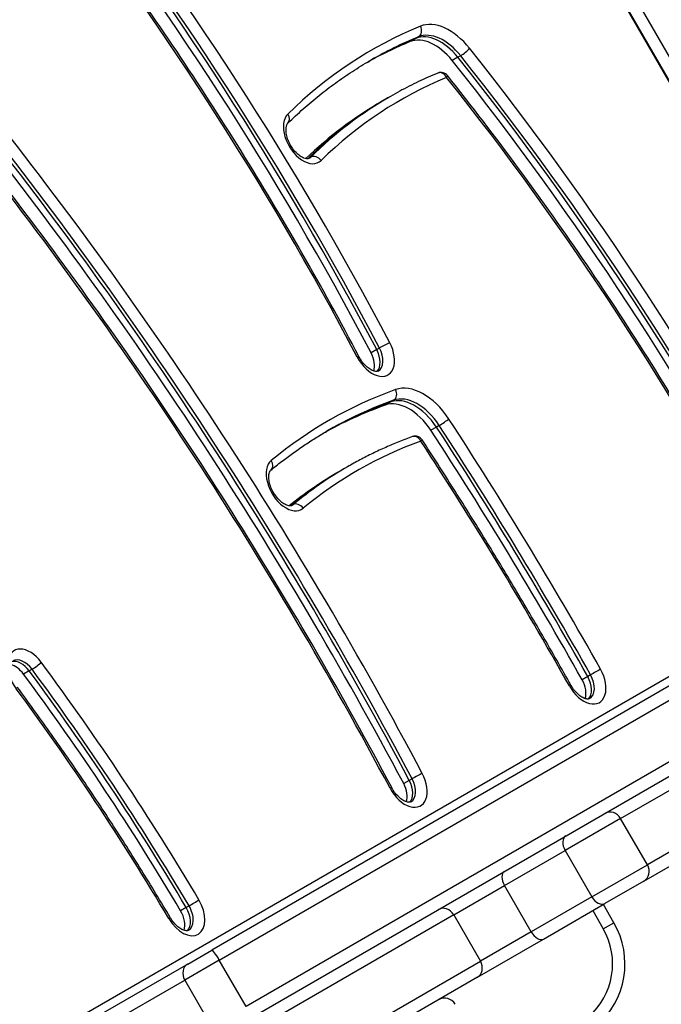
# Model space of a CAD drawing. Units: millimetres. Extents: x -3027 to 2414, y -2338 to 3428.
# Drawn here: x 610 to 766, y -307 to -68 of the extents above; entities that cross this region are included whole.
import ezdxf

# ---------------------------------------------------------------- set-up
doc = ezdxf.new("R2010")
doc.units = ezdxf.units.MM
doc.header["$LTSCALE"] = 50
doc.layers.add('SW_Toestellen', color=2, linetype='Continuous')

msp = doc.modelspace()

# ---------------------------------------------------------------- linework, layer by layer
at = {"layer": 'SW_Toestellen'}
for p, q in [((830.49, -191.22), (642.49, 134.4)), ((706.05, 24.49), (773.26, -91.92)), ((775.89, -90.48), (708.68, 25.93)), ((775.89, -90.48), (708.68, 25.93)), ((706.29, -72.27), (704.93, -73.06)), ((706.97, -71.88), (706.29, -72.27)), ((717.22, -76.48), (716.54, -76.87)), ((716.54, -76.87), (715.17, -77.66)), ((699.46, -86.75), (698.09, -87.54)), ((700.14, -86.36), (699.46, -86.75)), ((680.74, -101.13), (680.07, -101.51)), ((696.79, -147.92), (695.43, -148.71)), ((697.48, -147.53), (696.79, -147.92)), ((700.9, -160.22), (700.22, -160.61)), ((700.22, -160.61), (698.86, -161.4)), ((711.31, -166.74), (709.95, -167.52)), ((712, -166.34), (711.31, -166.74)), ((688.99, -176.79), (687.63, -177.58)), ((689.68, -176.4), (688.99, -176.79)), ((676.43, -185.61), (675.99, -185.86)), ((830.49, -191.22), (368.13, -458.17)), ((809.41, -205.7), (656.73, -293.86)), ((658.51, -296.29), (811.19, -208.14)), ((658.51, -296.29), (811.19, -208.14)), ((817.69, -219.4), (665.01, -307.55)), ((817.69, -219.4), (665.01, -307.55)), ((666.23, -310.31), (818.91, -222.16)), ((849.07, -223.22), (762.61, -273.14)), ((849.07, -223.22), (762.61, -273.14)), ((612.29, -226.01), (610.93, -226.79)), ((612.97, -225.61), (612.29, -226.01)), ((748.1, -227.35), (746.74, -228.14)), ((748.78, -226.96), (748.1, -227.35)), ((756.11, -261.88), (816.17, -227.2)), ((756.11, -261.88), (816.17, -227.2)), ((761.73, -277.11), (850.57, -225.82)), ((704.72, -252.62), (703.35, -253.41)), ((705.4, -252.23), (704.72, -252.62)), ((756.11, -261.88), (742.63, -269.66)), ((756.11, -261.88), (742.63, -269.66)), ((762.61, -273.14), (756.11, -261.88)), ((727.87, -278.18), (742.63, -269.66)), ((727.87, -278.18), (742.63, -269.66)), ((742.63, -269.66), (749.13, -280.92)), ((749.13, -280.92), (762.61, -273.14)), ((749.13, -280.92), (762.61, -273.14)), ((761.73, -277.11), (752.29, -282.56)), ((715.52, -285.32), (727.87, -278.18)), ((715.52, -285.32), (727.87, -278.18)), ((734.37, -289.44), (727.87, -278.18)), ((749.13, -280.92), (734.37, -289.44)), ((749.13, -280.92), (734.37, -289.44)), ((650.47, -283.51), (649.11, -284.3)), ((651.15, -283.11), (650.47, -283.51)), ((737.33, -291.2), (752.29, -282.56)), ((749.32, -284.27), (751.88, -288.71)), ((754.48, -287.21), (751.92, -282.77)), ((715.52, -285.32), (649.55, -323.4)), ((715.52, -285.32), (649.55, -323.4)), ((715.52, -285.32), (722.02, -296.57)), ((734.37, -289.44), (722.02, -296.57)), ((734.37, -289.44), (722.02, -296.57)), ((751.88, -288.71), (754.48, -287.21)), ((721.28, -300.47), (737.33, -291.2)), ((650.84, -297.25), (656.73, -293.86)), ((658.51, -296.29), (650.1, -301.15)), ((658.51, -296.29), (650.1, -301.15)), ((656.05, -334.66), (722.02, -296.57)), ((656.05, -334.66), (722.02, -296.57)), ((665.01, -307.55), (658.51, -296.29)), ((650.84, -297.25), (618.48, -315.93)), ((617.74, -319.83), (650.1, -301.15)), ((617.74, -319.83), (650.1, -301.15)), ((650.1, -301.15), (656.6, -312.4)), ((721.28, -300.47), (656.43, -337.91))]:
    msp.add_line(p, q, dxfattribs=at)
for centre, radius, start, end in [((712.43, -82.54), 2, 38.5681, 112.4089), ((706.16, -170.95), 2, 33.17, 109.7914), ((737.16, -297.21), 17, 310.9806, 30), ((737.16, -297.21), 20, 310.9806, 30), ((713.29, -308.54), 3, 30, 120)]:
    msp.add_arc(centre, radius, start, end, dxfattribs=at)
for centre, major_axis, ratio, start_param, end_param in [((413.66, -274.45), (-253.94, 439.84), 0.615661, 4.649112, 4.940531), ((410.25, -276.42), (252.94, -438.1), 0.615661, 1.50752, 1.798938), ((411.62, -275.63), (-252.94, 438.1), 0.615661, 4.649112, 4.940531), ((411.62, -275.63), (-252.94, 438.1), 0.615661, 4.649112, 4.940531), ((412.3, -275.24), (252.94, -438.1), 0.615661, 1.50752, 1.798938), ((413.66, -274.45), (246.94, -427.71), 0.615661, 1.50752, 1.798938), ((827.18, -303.25), (-131.67, 228.07), 0.615661, 6.201319, 6.440138), ((706.06, -70.1), (0.76, -1.85), 0.785372, 0.104288, 1.675084), ((713.79, -81.75), (-7, 12.12), 0.615661, 4.952394, 6.201319), ((711.75, -82.93), (-6, 10.39), 0.615661, 4.952394, 6.201319), ((711.75, -82.93), (-6, 10.39), 0.615661, 4.952394, 6.201319), ((712.43, -82.54), (-6, 10.39), 0.615661, 4.952394, 6.201319), ((823.77, -305.22), (-130.67, 226.34), 0.615661, 6.201319, 6.275816), ((825.13, -304.43), (-130.67, 226.34), 0.615661, 6.201319, 6.280729), ((825.13, -304.43), (-130.67, 226.34), 0.615661, 6.201319, 6.280729), ((825.81, -304.03), (-130.67, 226.34), 0.615661, 6.201319, 6.283185), ((710.38, -83.72), (-6, 10.39), 0.615661, 4.952394, 6.201319), ((718.02, -75.47), (1.56, 1.25), 0.187316, 4.035007, 5.605803), ((521.22, -324.46), (245.59, -425.37), 0.615661, 1.510593, 1.810801), ((522.58, -323.67), (-246.59, 427.1), 0.615661, 4.652186, 4.952394), ((519.17, -325.64), (245.59, -425.37), 0.615661, 1.510593, 1.810801), ((520.53, -324.85), (-245.59, 425.37), 0.615661, 4.652186, 4.952394), ((520.53, -324.85), (-245.59, 425.37), 0.615661, 4.652186, 4.952394), ((712.43, -82.54), (-0.76, 1.85), 0.785372, 4.816677, 6.283185), ((712.43, -82.54), (1.56, 1.25), 0.187316, 5.605803, 6.283185), ((827.18, -303.25), (-124.67, 215.94), 0.615661, 6.201319, 6.440138), ((522.58, -323.67), (239.59, -414.98), 0.615661, 1.510593, 1.810801), ((823.77, -305.22), (-125.67, 217.67), 0.615661, 0, 0.149446), ((825.13, -304.43), (-125.67, 217.67), 0.615661, 0, 0.156891), ((825.13, -304.43), (-125.67, 217.67), 0.615661, 0, 0.156891), ((825.81, -304.03), (-125.67, 217.67), 0.615661, 0, 0.156953), ((679.22, -96.3), (-3.5, 6.06), 0.615661, 0.156953, 3.298546), ((673.81, -91.44), (1.4, -1.43), 0.778325, 0, 1.373336), ((338.11, -421.01), (-329.68, 571.02), 0.615661, 4.65535, 4.945585), ((334.7, -422.98), (328.68, -569.29), 0.615661, 1.513757, 1.803992), ((336.06, -422.19), (-328.68, 569.29), 0.615661, 4.65535, 4.945585), ((336.06, -422.19), (-328.68, 569.29), 0.615661, 4.65535, 4.945585), ((336.74, -421.8), (328.68, -569.29), 0.615661, 1.513757, 1.803992), ((338.11, -421.01), (322.68, -558.89), 0.615661, 1.513757, 1.803992), ((677.85, -97.09), (2.5, -4.33), 0.615661, 0, 0.156953), ((681.89, -102.74), (-1.4, 1.43), 0.778325, 4.514929, 6.085725), ((696.02, -148), (3.5, -6.06), 0.615661, 4.649112, 7.790705), ((693.98, -149.19), (2.5, -4.33), 0.615661, 0.160076, 1.50752), ((693.98, -149.19), (2.5, -4.33), 0.615661, 0.160076, 1.50752), ((694.66, -148.79), (2.5, -4.33), 0.615661, 0, 1.50752), ((698.6, -147.02), (-1.77, -0.93), 0.049829, 3.80579, 5.376586), ((690.71, -150.56), (1.77, 0.93), 0.049829, 0, 0.664197), ((692.61, -149.97), (2.5, -4.33), 0.615661, 0.478278, 1.50752), ((817.33, -394.35), (-132.29, 229.13), 0.615661, 6.172766, 6.386764), ((700.03, -158.43), (0.68, -1.88), 0.783212, 0.140119, 1.710916), ((707.53, -170.16), (-7, 12.12), 0.615661, 4.802105, 6.172766), ((815.96, -395.13), (-131.29, 227.39), 0.615661, 6.172766, 6.283185), ((704.12, -172.13), (-6, 10.39), 0.615661, 4.802105, 6.172766), ((705.48, -171.35), (-6, 10.39), 0.615661, 4.802105, 6.172766), ((705.48, -171.35), (-6, 10.39), 0.615661, 4.802105, 6.172766), ((706.16, -170.95), (-6, 10.39), 0.615661, 4.802105, 6.172766), ((813.92, -396.32), (-131.29, 227.39), 0.615661, 6.172766, 6.27585), ((815.28, -395.53), (-131.29, 227.39), 0.615661, 6.172766, 6.28074), ((815.28, -395.53), (-131.29, 227.39), 0.615661, 6.172766, 6.28074), ((712.97, -165.57), (1.67, 1.09), 0.070602, 4.047208, 5.618004), ((394.95, -417.14), (-328.43, 568.85), 0.615661, 4.693734, 4.802105), ((392.9, -418.32), (-327.43, 567.12), 0.615661, 4.693734, 4.802105), ((392.9, -418.32), (-327.43, 567.12), 0.615661, 4.693734, 4.802105), ((393.58, -417.93), (327.43, -567.12), 0.615661, 1.552141, 1.660512), ((706.16, -170.95), (-0.68, 1.88), 0.783212, 4.852508, 6.283185), ((706.16, -170.95), (1.67, 1.09), 0.070602, 5.618004, 6.283185), ((391.54, -419.11), (327.43, -567.12), 0.615661, 1.552141, 1.660512), ((817.33, -394.35), (-125.29, 217), 0.615661, 6.172766, 6.386764), ((394.95, -417.14), (321.43, -556.73), 0.615661, 1.552141, 1.660512), ((675.03, -180.67), (-3.5, 6.06), 0.615661, 0.103578, 3.245171), ((669.8, -175.66), (1.27, -1.54), 0.783787, 0, 1.439223), ((815.28, -395.53), (-126.29, 218.73), 0.615661, 0, 0.102371), ((815.28, -395.53), (-126.29, 218.73), 0.615661, 0, 0.102371), ((815.96, -395.13), (-126.29, 218.73), 0.615661, 0, 0.103578), ((813.92, -396.32), (-126.29, 218.73), 0.615661, 0, 0.094378), ((673.67, -181.46), (2.5, -4.33), 0.615661, 0, 0.103578), ((677.54, -187.27), (-1.27, 1.54), 0.783787, 4.580816, 6.151612), ((612.18, -227.13), (-3.5, 6.06), 0.615661, 4.897313, 8.038906), ((608.77, -229.1), (2.5, -4.33), 0.615661, 1.755721, 2.663315), ((610.13, -228.31), (-2.5, 4.33), 0.615661, 4.897313, 6.12311), ((610.13, -228.31), (-2.5, 4.33), 0.615661, 4.897313, 6.12311), ((610.81, -227.92), (-2.5, 4.33), 0.615661, 4.897313, 6.283185), ((613.84, -224.69), (-1.61, -1.19), 0.144893, 0.899211, 2.470008), ((435.09, -416.38), (-208.39, 360.94), 0.615661, 4.730179, 4.897313), ((431.68, -418.35), (207.39, -359.21), 0.615661, 1.588586, 1.755721), ((433.04, -417.56), (-207.39, 359.21), 0.615661, 4.730179, 4.897313), ((433.04, -417.56), (-207.39, 359.21), 0.615661, 4.730179, 4.897313), ((433.72, -417.17), (207.39, -359.21), 0.615661, 1.588586, 1.755721), ((747.44, -227.63), (3.5, -6.06), 0.615661, 4.693734, 7.835327), ((745.39, -228.81), (2.5, -4.33), 0.615661, 0.160076, 1.552141), ((745.39, -228.81), (2.5, -4.33), 0.615661, 0.160076, 1.552141), ((746.07, -228.41), (2.5, -4.33), 0.615661, 0, 1.552141), ((749.87, -226.37), (1.74, 0.98), 0.014699, 0.66331, 2.234106), ((742.28, -230.46), (1.74, 0.98), 0.014699, 0, 0.66331), ((744.03, -229.6), (2.5, -4.33), 0.615661, 0.478278, 1.552141), ((435.09, -416.38), (201.39, -348.82), 0.615661, 1.588586, 1.755721), ((703.96, -252.73), (3.5, -6.06), 0.615661, 4.65535, 7.796943), ((706.52, -251.71), (1.77, 0.94), 0.044923, 0.664015, 2.234811), ((700.55, -254.7), (2.5, -4.33), 0.615661, 0.478278, 1.513757), ((701.91, -253.91), (2.5, -4.33), 0.615661, 0.160076, 1.513757), ((701.91, -253.91), (2.5, -4.33), 0.615661, 0.160076, 1.513757), ((702.6, -253.52), (2.5, -4.33), 0.615661, 0, 1.513757), ((698.67, -255.32), (1.77, 0.94), 0.044923, 0, 0.664015), ((753.73, -263.26), (-1.5, 2.6), 0.917637, 4.712389, 6.283185), ((744.29, -268.7), (-1.5, 2.6), 0.638609, 0, 1.570796), ((729.33, -277.34), (-1.5, 2.6), 0.563007, 0, 1.570796), ((760.23, -274.51), (1.5, -2.6), 0.917637, 0, 1.570796), ((649.9, -283.94), (3.5, -6.06), 0.615661, 4.730179, 7.871771), ((652.2, -282.47), (1.72, 1.02), 0.014018, 4.049087, 5.619883), ((750.79, -279.96), (1.5, -2.6), 0.638609, 4.712389, 6.283185), ((646.49, -285.91), (2.5, -4.33), 0.615661, 0.478278, 1.588586), ((647.85, -285.12), (2.5, -4.33), 0.615661, 0.160076, 1.588586), ((647.85, -285.12), (2.5, -4.33), 0.615661, 0.160076, 1.588586), ((648.53, -284.73), (2.5, -4.33), 0.615661, 0, 1.588586), ((713.28, -286.61), (-1.5, 2.6), 0.863245, 4.712389, 6.283185), ((644.86, -286.99), (1.72, 1.02), 0.014018, 5.619883, 6.283185), ((735.83, -288.6), (1.5, -2.6), 0.563007, 4.712389, 6.283185), ((658.23, -296.45), (-1.5, 2.6), 0.108727, 4.712389, 6.283185), ((719.78, -297.87), (1.5, -2.6), 0.863245, 0, 1.570796), ((652.34, -299.85), (-1.5, 2.6), 0.862525, 0, 1.570796)]:
    msp.add_ellipse(centre, major_axis=major_axis, ratio=ratio, start_param=start_param, end_param=end_param, dxfattribs=at)
for points, knots in [([(692.48, -149.63), (688.01, -141.13), (683.37, -132.7), (673.8, -116.01), (668.87, -107.75), (658.72, -91.43), (653.5, -83.36), (642.8, -67.47), (637.32, -59.63), (626.1, -44.21), (620.37, -36.62), (614.52, -29.18)], [4.6491122, 4.6491122, 4.6491122, 4.6491122, 4.707396, 4.707396, 4.7656797, 4.7656797, 4.8239634, 4.8239634, 4.8822471, 4.8822471, 4.9405308, 4.9405308, 4.9405308, 4.9405308]), ([(675.21, -92.87), (676.42, -91.68), (677.66, -90.53), (680.18, -88.29), (681.46, -87.21), (684.08, -85.11), (685.41, -84.1), (688.11, -82.15), (689.49, -81.21), (692.28, -79.4), (693.7, -78.53), (695.14, -77.7)], [6.1262323, 6.1262323, 6.1262323, 6.1262323, 6.1576229, 6.1576229, 6.1890135, 6.1890135, 6.2204041, 6.2204041, 6.2517947, 6.2517947, 6.2831853, 6.2831853, 6.2831853, 6.2831853]), ([(711.67, -80.69), (710.87, -81.02), (710.08, -81.35), (708.51, -82.05), (707.73, -82.41), (706.18, -83.14), (705.42, -83.52), (703.89, -84.3), (703.13, -84.7), (701.63, -85.51), (700.88, -85.93), (700.14, -86.36)], [6.20131874, 6.20131874, 6.20131874, 6.20131874, 6.21769206, 6.21769206, 6.23406537, 6.23406537, 6.25043868, 6.25043868, 6.26681199, 6.26681199, 6.28318531, 6.28318531, 6.28318531, 6.28318531]), ([(792.42, -201.25), (787.93, -192.76), (783.28, -184.35), (773.67, -167.69), (768.71, -159.45), (758.5, -143.18), (753.25, -135.15), (742.47, -119.33), (736.95, -111.53), (725.66, -96.21), (719.88, -88.68), (713.99, -81.29)], [4.6521859, 4.6521859, 4.6521859, 4.6521859, 4.7122275, 4.7122275, 4.7722691, 4.7722691, 4.8323106, 4.8323106, 4.8923522, 4.8923522, 4.9523938, 4.9523938, 4.9523938, 4.9523938]), ([(680.35, -101.42), (680.26, -101.47), (680.15, -101.51), (679.77, -101.54), (679.48, -101.5), (678.82, -101.25), (678.51, -101.09), (677.84, -100.63), (677.5, -100.34), (676.83, -99.65), (676.5, -99.24), (675.9, -98.36), (675.64, -97.89), (675.2, -96.91), (675.03, -96.42), (674.81, -95.49), (674.75, -95.05), (674.73, -94.27), (674.76, -93.94), (674.88, -93.4), (674.97, -93.2), (675.11, -92.98), (675.16, -92.92), (675.21, -92.87)], [3.141593, 3.141593, 3.141593, 3.141593, 3.440057, 3.440057, 3.788277, 3.788277, 4.053439, 4.053439, 4.321348, 4.321348, 4.597379, 4.597379, 4.878279, 4.878279, 5.158666, 5.158666, 5.433174, 5.433174, 5.699354, 5.699354, 5.967399, 5.967399, 6.126232, 6.126232, 6.126232, 6.126232]), ([(700.44, -254.38), (694.57, -243.35), (688.5, -232.4), (675.98, -210.74), (669.52, -200.02), (656.25, -178.85), (649.42, -168.39), (635.44, -147.77), (628.28, -137.6), (613.63, -117.61), (606.15, -107.77), (598.52, -98.12)], [4.65535, 4.65535, 4.65535, 4.65535, 4.713397, 4.713397, 4.771444, 4.771444, 4.8294909, 4.8294909, 4.8875379, 4.8875379, 4.9455849, 4.9455849, 4.9455849, 4.9455849]), ([(697.16, -153.12), (697.06, -153.18), (696.94, -153.22), (696.53, -153.23), (696.24, -153.19), (695.61, -152.94), (695.29, -152.77), (694.62, -152.31), (694.28, -152.02), (693.61, -151.32), (693.28, -150.91), (692.8, -150.2), (692.63, -149.92), (692.48, -149.63)], [3.141593, 3.141593, 3.141593, 3.141593, 3.468407, 3.468407, 3.795222, 3.795222, 4.060201, 4.060201, 4.328314, 4.328314, 4.604526, 4.604526, 4.775666, 4.775666, 4.775666, 4.775666]), ([(671.08, -177.2), (671.93, -176.49), (672.8, -175.79), (674.56, -174.44), (675.44, -173.78), (677.24, -172.48), (678.15, -171.85), (679.98, -170.62), (680.91, -170.02), (682.78, -168.86), (683.72, -168.29), (684.68, -167.74)], [6.1796069, 6.1796069, 6.1796069, 6.1796069, 6.2003226, 6.2003226, 6.2210382, 6.2210382, 6.2417539, 6.2417539, 6.2624696, 6.2624696, 6.2831853, 6.2831853, 6.2831853, 6.2831853]), ([(705.49, -169.07), (704.38, -169.47), (703.29, -169.88), (701.13, -170.75), (700.05, -171.2), (697.92, -172.14), (696.87, -172.63), (694.78, -173.64), (693.75, -174.17), (691.7, -175.26), (690.68, -175.82), (689.68, -176.4)], [6.1727656, 6.1727656, 6.1727656, 6.1727656, 6.1948495, 6.1948495, 6.2169335, 6.2169335, 6.2390174, 6.2390174, 6.2611014, 6.2611014, 6.2831853, 6.2831853, 6.2831853, 6.2831853]), ([(744.02, -229.48), (741.74, -225.42), (739.43, -221.38), (734.76, -213.33), (732.4, -209.32), (727.63, -201.33), (725.21, -197.35), (720.34, -189.44), (717.87, -185.49), (712.89, -177.65), (710.38, -173.74), (707.84, -169.86)], [4.6937341, 4.6937341, 4.6937341, 4.6937341, 4.7154083, 4.7154083, 4.7370824, 4.7370824, 4.7587565, 4.7587565, 4.7804306, 4.7804306, 4.8021047, 4.8021047, 4.8021047, 4.8021047]), ([(676.17, -185.79), (676.08, -185.85), (675.97, -185.88), (675.58, -185.9), (675.28, -185.87), (674.64, -185.62), (674.32, -185.45), (673.65, -185), (673.31, -184.7), (672.64, -184.01), (672.31, -183.61), (671.71, -182.72), (671.45, -182.25), (671.01, -181.27), (670.85, -180.78), (670.62, -179.85), (670.56, -179.41), (670.54, -178.64), (670.58, -178.3), (670.7, -177.77), (670.79, -177.57), (670.95, -177.32), (671.01, -177.25), (671.08, -177.2)], [3.141593, 3.141593, 3.141593, 3.141593, 3.445394, 3.445394, 3.789997, 3.789997, 4.055112, 4.055112, 4.323071, 4.323071, 4.599147, 4.599147, 4.880061, 4.880061, 5.160427, 5.160427, 5.434884, 5.434884, 5.701021, 5.701021, 5.969177, 5.969177, 6.179607, 6.179607, 6.179607, 6.179607]), ([(748.57, -232.75), (748.48, -232.8), (748.36, -232.84), (747.97, -232.85), (747.7, -232.82), (747.08, -232.59), (746.77, -232.43), (746.11, -231.99), (745.76, -231.7), (745.09, -231.02), (744.76, -230.62), (744.3, -229.96), (744.16, -229.72), (744.02, -229.48)], [3.141593, 3.141593, 3.141593, 3.141593, 3.459483, 3.459483, 3.777373, 3.777373, 4.042872, 4.042872, 4.310467, 4.310467, 4.58621, 4.58621, 4.731044, 4.731044, 4.731044, 4.731044]), ([(646.58, -285.97), (644.29, -282.1), (641.96, -278.25), (637.22, -270.61), (634.81, -266.81), (629.92, -259.27), (627.43, -255.54), (622.4, -248.12), (619.84, -244.44), (614.67, -237.15), (612.05, -233.54), (609.39, -229.96)], [4.7301786, 4.7301786, 4.7301786, 4.7301786, 4.7636056, 4.7636056, 4.7970325, 4.7970325, 4.8304594, 4.8304594, 4.8638863, 4.8638863, 4.8973133, 4.8973133, 4.8973133, 4.8973133]), ([(705.1, -257.85), (705, -257.9), (704.88, -257.95), (704.47, -257.95), (704.18, -257.91), (703.55, -257.67), (703.23, -257.5), (702.57, -257.04), (702.23, -256.75), (701.55, -256.05), (701.23, -255.65), (700.75, -254.94), (700.59, -254.67), (700.44, -254.38)], [3.141593, 3.141593, 3.141593, 3.141593, 3.46716, 3.46716, 3.792727, 3.792727, 4.057769, 4.057769, 4.325809, 4.325809, 4.601956, 4.601956, 4.769428, 4.769428, 4.769428, 4.769428]), ([(651.03, -289.06), (650.94, -289.11), (650.83, -289.15), (650.45, -289.17), (650.19, -289.14), (649.59, -288.93), (649.28, -288.77), (648.62, -288.34), (648.28, -288.06), (647.6, -287.39), (647.27, -287), (646.83, -286.38), (646.71, -286.18), (646.58, -285.97)], [3.141593, 3.141593, 3.141593, 3.141593, 3.452194, 3.452194, 3.762795, 3.762795, 4.028843, 4.028843, 4.296031, 4.296031, 4.571382, 4.571382, 4.694599, 4.694599, 4.694599, 4.694599])]:
    msp.add_open_spline(points, degree=3, knots=knots, dxfattribs=at)

doc.saveas('drawing.dxf')
